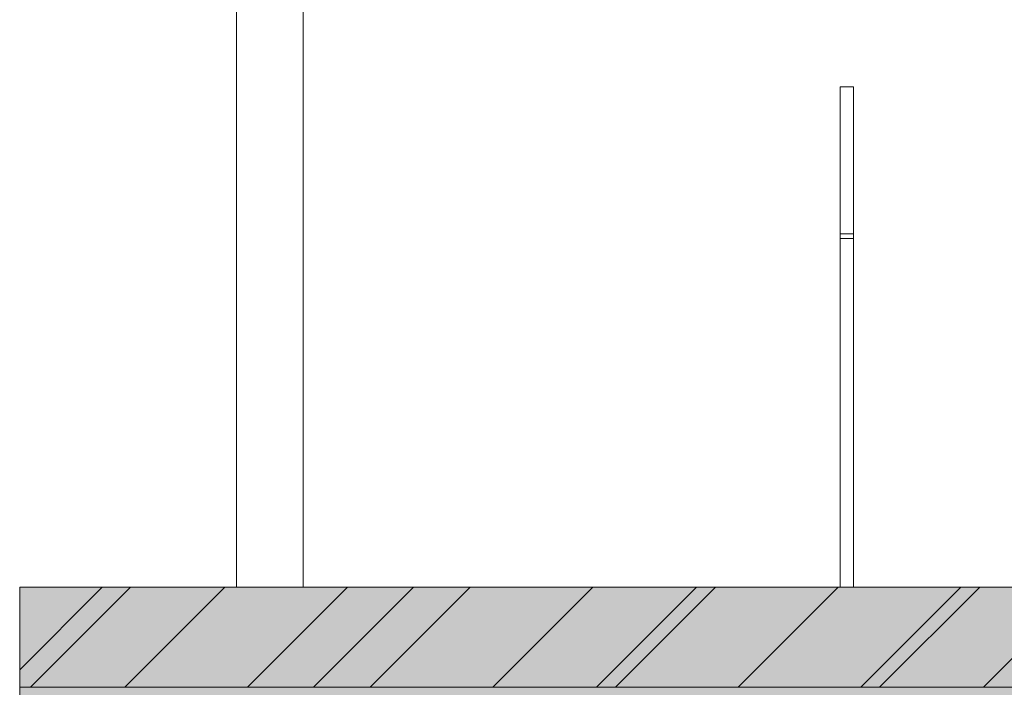
# Model space of a CAD drawing. Units: millimetres. Extents: x 49824 to 67190, y -98 to 2536.
# Drawn here: x 65944 to 66239, y 1790 to 1990 of the extents above; entities that cross this region are included whole.
import ezdxf

# ---------------------------------------------------------------- set-up
doc = ezdxf.new("R2010")
doc.units = ezdxf.units.MM
doc.header["$MEASUREMENT"] = 0
doc.linetypes.add('Wipeout_Contour', pattern=[1000, 0, -1000])
for name, color, linetype in [('1_1 1850 MM RIIUL_6_SA - SISUSTUS - 3D erimööbel', 7, 'Continuous'), ('1_1 1850 MM RIIUL_6_SA - SISUSTUS - erimööbel', 7, 'Continuous'), ('1_1 1850 MM RIIUL_6_SA - TEHNOLOOGIA', 7, 'Continuous')]:
    doc.layers.add(name, color=color, linetype=linetype)
doc.layers.add('1_1 1850 MM RIIUL_6_SA - SISUSTUS - 3D erimööbel_Pen_No__2', color=8, linetype='Continuous', lineweight=13)
doc.layers.add('1_1 1850 MM RIIUL_6_SA - SISUSTUS - erimööbel_Pen_No__2', color=8, linetype='Continuous', lineweight=13)
for name, color, linetype, lineweight, true_color in [('1_1 1850 MM RIIUL_6_SA - SISUSTUS - 3D erimööbel_Pen_No__87', 7, 'Continuous', 9, 0x8a8a8a), ('1_1 1850 MM RIIUL_6_SA - SISUSTUS - erimööbel_Pen_No__87', 7, 'Continuous', 9, 0x8a8a8a), ('1_1 1850 MM RIIUL_6_SA - TEHNOLOOGIA_Pen_No__87', 7, 'Continuous', 9, 0x8a8a8a)]:
    doc.layers.add(name, color=color, linetype=linetype, lineweight=lineweight, true_color=true_color)

msp = doc.modelspace()

# ---------------------------------------------------------------- wipeouts: each hides what was drawn before it
at = {"color": 254, "linetype": 'Wipeout_Contour', "lineweight": 0, "ltscale": 529698.235873}
msp.add_wipeout([(65943.6, 1789.73), (65943.6, 1469.73), (66183.6, 1469.73), (66183.6, 1539.73), (66203.6, 1539.73), (66203.6, 1469.73), (66443.6, 1469.73), (66443.6, 1789.73)], dxfattribs=at).dxf.layer = '1_1 1850 MM RIIUL_6_SA - SISUSTUS - 3D erimööbel'
at = {"color": 254, "linetype": 'Wipeout_Contour', "lineweight": 0, "ltscale": 264152.341963}
msp.add_wipeout([(66008.6, 1819.73), (66008.94, 1819.73), (66008.94, 2104.73), (66008.6, 2104.73)], dxfattribs=at).dxf.layer = '1_1 1850 MM RIIUL_6_SA - SISUSTUS - erimööbel'
at = {"color": 254, "linetype": 'Wipeout_Contour', "lineweight": 0, "ltscale": 198648.324216}
msp.add_wipeout([(66189.6, 1819.73), (66193.6, 1819.73), (66189.6, 1819.82)], dxfattribs=at).dxf.layer = '1_1 1850 MM RIIUL_6_SA - SISUSTUS - erimööbel'

# ---------------------------------------------------------------- next in the draw order: hatches: boundary and pattern name
at = {"layer": '1_1 1850 MM RIIUL_6_SA - TEHNOLOOGIA', "linetype": 'Continuous', "lineweight": 0, "true_color": 0xffffff}
msp.add_hatch(color=7, dxfattribs=at).paths.add_polyline_path([(65943.6, 1789.73), (65943.6, 1469.73), (66443.6, 1469.73), (66443.6, 1789.73)])

# ---------------------------------------------------------------- next in the draw order: linework, layer by layer
at = {"layer": '1_1 1850 MM RIIUL_6_SA - SISUSTUS - 3D erimööbel_Pen_No__87', "color": 252, "linetype": 'Continuous', "lineweight": 9, "true_color": 0x8a8a8a}
msp.add_line((65943.6, 1819.73), (65943.6, 1789.73), dxfattribs=at)
at = {"layer": '1_1 1850 MM RIIUL_6_SA - TEHNOLOOGIA_Pen_No__87', "color": 252, "linetype": 'Continuous', "lineweight": 9, "true_color": 0x8a8a8a, "flags": 128}
msp.add_lwpolyline([(65943.6, 1789.73), (66443.6, 1789.73), (66443.6, 1469.73), (65943.6, 1469.73)], close=True, dxfattribs=at)

# ---------------------------------------------------------------- next in the draw order: wipeouts: each hides what was drawn before it
at = {"color": 254, "linetype": 'Wipeout_Contour', "lineweight": 0, "ltscale": 264155.021037}
msp.add_wipeout([(66008.94, 1819.73), (66009.94, 1819.73), (66009.94, 2104.73), (66008.94, 2104.73)], dxfattribs=at).dxf.layer = '1_1 1850 MM RIIUL_6_SA - SISUSTUS - erimööbel'
at = {"color": 254, "linetype": 'Wipeout_Contour', "lineweight": 0, "ltscale": 264866.633579}
msp.add_wipeout([(66193.6, 1819.82), (66193.6, 1823.03), (66189.6, 1823.03), (66189.6, 1819.82)], dxfattribs=at).dxf.layer = '1_1 1850 MM RIIUL_6_SA - SISUSTUS - erimööbel'

# ---------------------------------------------------------------- next in the draw order: linework, layer by layer
at = {"layer": '1_1 1850 MM RIIUL_6_SA - SISUSTUS - erimööbel_Pen_No__87', "color": 252, "linetype": 'Continuous', "lineweight": 9, "true_color": 0x8a8a8a}
for p, q in [((66189.6, 1819.73), (66189.6, 1819.82)), ((66193.6, 1819.73), (66193.6, 1819.82))]:
    msp.add_line(p, q, dxfattribs=at)

# ---------------------------------------------------------------- next in the draw order: wipeouts: each hides what was drawn before it
at = {"color": 254, "linetype": 'Wipeout_Contour', "lineweight": 0, "ltscale": 264160.195807}
msp.add_wipeout([(66009.94, 2104.73), (66009.94, 1819.73), (66011.53, 1819.73), (66011.53, 2104.73)], dxfattribs=at).dxf.layer = '1_1 1850 MM RIIUL_6_SA - SISUSTUS - erimööbel'
at = {"color": 254, "linetype": 'Wipeout_Contour', "lineweight": 0, "ltscale": 264867.05064}
msp.add_wipeout([(66193.6, 1823.03), (66193.6, 1827.4), (66189.6, 1827.4), (66189.6, 1823.03)], dxfattribs=at).dxf.layer = '1_1 1850 MM RIIUL_6_SA - SISUSTUS - erimööbel'

# ---------------------------------------------------------------- next in the draw order: linework, layer by layer
at = {"layer": '1_1 1850 MM RIIUL_6_SA - SISUSTUS - erimööbel_Pen_No__87', "color": 252, "linetype": 'Continuous', "lineweight": 9, "true_color": 0x8a8a8a}
for p, q in [((66008.6, 1819.73), (66008.6, 2104.73)), ((66189.6, 1819.82), (66189.6, 1823.03)), ((66193.6, 1819.82), (66193.6, 1823.03))]:
    msp.add_line(p, q, dxfattribs=at)

# ---------------------------------------------------------------- next in the draw order: wipeouts: each hides what was drawn before it
at = {"color": 254, "linetype": 'Wipeout_Contour', "lineweight": 0, "ltscale": 264167.513635}
msp.add_wipeout([(66011.53, 1819.73), (66013.6, 1819.73), (66013.6, 2104.73), (66011.53, 2104.73)], dxfattribs=at).dxf.layer = '1_1 1850 MM RIIUL_6_SA - SISUSTUS - erimööbel'
at = {"color": 254, "linetype": 'Wipeout_Contour', "lineweight": 0, "ltscale": 264867.589115}
msp.add_wipeout([(66193.6, 1827.4), (66193.6, 1832.79), (66189.6, 1832.79), (66189.6, 1827.4)], dxfattribs=at).dxf.layer = '1_1 1850 MM RIIUL_6_SA - SISUSTUS - erimööbel'

# ---------------------------------------------------------------- next in the draw order: linework, layer by layer
at = {"layer": '1_1 1850 MM RIIUL_6_SA - SISUSTUS - erimööbel_Pen_No__87', "color": 252, "linetype": 'Continuous', "lineweight": 9, "true_color": 0x8a8a8a}
for p, q in [((66189.6, 1823.03), (66189.6, 1827.4)), ((66193.6, 1823.03), (66193.6, 1827.4))]:
    msp.add_line(p, q, dxfattribs=at)

# ---------------------------------------------------------------- next in the draw order: wipeouts: each hides what was drawn before it
at = {"color": 254, "linetype": 'Wipeout_Contour', "lineweight": 0, "ltscale": 264176.475809}
msp.add_wipeout([(66013.6, 1819.73), (66016.02, 1819.73), (66016.02, 2104.73), (66013.6, 2104.73)], dxfattribs=at).dxf.layer = '1_1 1850 MM RIIUL_6_SA - SISUSTUS - erimööbel'
at = {"color": 254, "linetype": 'Wipeout_Contour', "lineweight": 0, "ltscale": 264868.242847}
msp.add_wipeout([(66189.6, 1839.2), (66189.6, 1832.79), (66193.6, 1832.79), (66193.6, 1839.2)], dxfattribs=at).dxf.layer = '1_1 1850 MM RIIUL_6_SA - SISUSTUS - erimööbel'

# ---------------------------------------------------------------- next in the draw order: linework, layer by layer
at = {"layer": '1_1 1850 MM RIIUL_6_SA - SISUSTUS - erimööbel_Pen_No__87', "color": 252, "linetype": 'Continuous', "lineweight": 9, "true_color": 0x8a8a8a}
for p, q in [((66189.6, 1827.4), (66189.6, 1832.79)), ((66193.6, 1827.4), (66193.6, 1832.79))]:
    msp.add_line(p, q, dxfattribs=at)

# ---------------------------------------------------------------- next in the draw order: wipeouts: each hides what was drawn before it
at = {"color": 254, "linetype": 'Wipeout_Contour', "lineweight": 0, "ltscale": 264186.471578}
msp.add_wipeout([(66016.02, 1819.73), (66018.6, 1819.73), (66018.6, 2104.73), (66016.02, 2104.73)], dxfattribs=at).dxf.layer = '1_1 1850 MM RIIUL_6_SA - SISUSTUS - erimööbel'
at = {"color": 254, "linetype": 'Wipeout_Contour', "lineweight": 0, "ltscale": 264868.992723}
msp.add_wipeout([(66193.6, 1839.2), (66193.6, 1846.28), (66189.6, 1846.28), (66189.6, 1839.2)], dxfattribs=at).dxf.layer = '1_1 1850 MM RIIUL_6_SA - SISUSTUS - erimööbel'

# ---------------------------------------------------------------- next in the draw order: linework, layer by layer
at = {"layer": '1_1 1850 MM RIIUL_6_SA - SISUSTUS - erimööbel_Pen_No__87', "color": 252, "linetype": 'Continuous', "lineweight": 9, "true_color": 0x8a8a8a}
for p, q in [((66189.6, 1832.79), (66189.6, 1839.2)), ((66193.6, 1832.79), (66193.6, 1839.2))]:
    msp.add_line(p, q, dxfattribs=at)

# ---------------------------------------------------------------- next in the draw order: wipeouts: each hides what was drawn before it
at = {"color": 254, "linetype": 'Wipeout_Contour', "lineweight": 0, "ltscale": 264196.819746}
msp.add_wipeout([(66018.6, 1819.73), (66021.19, 1819.73), (66021.19, 2104.73), (66018.6, 2104.73)], dxfattribs=at).dxf.layer = '1_1 1850 MM RIIUL_6_SA - SISUSTUS - erimööbel'
at = {"color": 254, "linetype": 'Wipeout_Contour', "lineweight": 0, "ltscale": 264869.799261}
msp.add_wipeout([(66193.6, 1846.28), (66193.6, 1853.66), (66189.6, 1853.66), (66189.6, 1846.28)], dxfattribs=at).dxf.layer = '1_1 1850 MM RIIUL_6_SA - SISUSTUS - erimööbel'

# ---------------------------------------------------------------- next in the draw order: linework, layer by layer
at = {"layer": '1_1 1850 MM RIIUL_6_SA - SISUSTUS - erimööbel_Pen_No__87', "color": 252, "linetype": 'Continuous', "lineweight": 9, "true_color": 0x8a8a8a}
for p, q in [((66189.6, 1839.2), (66189.6, 1846.28)), ((66193.6, 1839.2), (66193.6, 1846.28))]:
    msp.add_line(p, q, dxfattribs=at)

# ---------------------------------------------------------------- next in the draw order: wipeouts: each hides what was drawn before it
at = {"color": 254, "linetype": 'Wipeout_Contour', "lineweight": 0, "ltscale": 264206.815102}
msp.add_wipeout([(66021.19, 1819.73), (66023.6, 1819.73), (66023.6, 2104.73), (66021.19, 2104.73)], dxfattribs=at).dxf.layer = '1_1 1850 MM RIIUL_6_SA - SISUSTUS - erimööbel'
at = {"color": 254, "linetype": 'Wipeout_Contour', "lineweight": 0, "ltscale": 264870.642796}
msp.add_wipeout([(66193.6, 1853.66), (66193.6, 1861.35), (66189.6, 1861.35), (66189.6, 1853.66)], dxfattribs=at).dxf.layer = '1_1 1850 MM RIIUL_6_SA - SISUSTUS - erimööbel'

# ---------------------------------------------------------------- next in the draw order: linework, layer by layer
at = {"layer": '1_1 1850 MM RIIUL_6_SA - SISUSTUS - erimööbel_Pen_No__87', "color": 252, "linetype": 'Continuous', "lineweight": 9, "true_color": 0x8a8a8a}
for p, q in [((66189.6, 1846.28), (66189.6, 1853.66)), ((66193.6, 1846.28), (66193.6, 1853.66))]:
    msp.add_line(p, q, dxfattribs=at)

# ---------------------------------------------------------------- next in the draw order: wipeouts: each hides what was drawn before it
at = {"color": 254, "linetype": 'Wipeout_Contour', "lineweight": 0, "ltscale": 264215.77648}
msp.add_wipeout([(66023.6, 1819.73), (66025.67, 1819.73), (66025.67, 2104.73), (66023.6, 2104.73)], dxfattribs=at).dxf.layer = '1_1 1850 MM RIIUL_6_SA - SISUSTUS - erimööbel'
at = {"color": 254, "linetype": 'Wipeout_Contour', "lineweight": 0, "ltscale": 264871.501651}
msp.add_wipeout([(66193.6, 1861.35), (66193.6, 1868.94), (66189.6, 1868.94), (66189.6, 1861.35)], dxfattribs=at).dxf.layer = '1_1 1850 MM RIIUL_6_SA - SISUSTUS - erimööbel'

# ---------------------------------------------------------------- next in the draw order: linework, layer by layer
at = {"layer": '1_1 1850 MM RIIUL_6_SA - SISUSTUS - erimööbel_Pen_No__87', "color": 252, "linetype": 'Continuous', "lineweight": 9, "true_color": 0x8a8a8a}
for p, q in [((66189.6, 1853.66), (66189.6, 1861.35)), ((66193.6, 1853.66), (66193.6, 1861.35))]:
    msp.add_line(p, q, dxfattribs=at)

# ---------------------------------------------------------------- next in the draw order: wipeouts: each hides what was drawn before it
at = {"color": 254, "linetype": 'Wipeout_Contour', "lineweight": 0, "ltscale": 264223.093174}
msp.add_wipeout([(66025.67, 2104.73), (66025.67, 1819.73), (66027.26, 1819.73), (66027.26, 2104.73)], dxfattribs=at).dxf.layer = '1_1 1850 MM RIIUL_6_SA - SISUSTUS - erimööbel'
at = {"color": 254, "linetype": 'Wipeout_Contour', "lineweight": 0, "ltscale": 264872.324188}
msp.add_wipeout([(66193.6, 1868.94), (66193.6, 1875.92), (66189.6, 1875.92), (66189.6, 1868.94)], dxfattribs=at).dxf.layer = '1_1 1850 MM RIIUL_6_SA - SISUSTUS - erimööbel'

# ---------------------------------------------------------------- next in the draw order: linework, layer by layer
at = {"layer": '1_1 1850 MM RIIUL_6_SA - SISUSTUS - erimööbel_Pen_No__87', "color": 252, "linetype": 'Continuous', "lineweight": 9, "true_color": 0x8a8a8a}
for p, q in [((66189.6, 1861.35), (66189.6, 1868.94)), ((66193.6, 1861.35), (66193.6, 1868.94))]:
    msp.add_line(p, q, dxfattribs=at)

# ---------------------------------------------------------------- next in the draw order: wipeouts: each hides what was drawn before it
at = {"color": 254, "linetype": 'Wipeout_Contour', "lineweight": 0, "ltscale": 264228.26657}
msp.add_wipeout([(66027.26, 1819.73), (66028.26, 1819.73), (66028.26, 2104.73), (66027.26, 2104.73)], dxfattribs=at).dxf.layer = '1_1 1850 MM RIIUL_6_SA - SISUSTUS - erimööbel'
at = {"color": 254, "linetype": 'Wipeout_Contour', "lineweight": 0, "ltscale": 264873.080257}
msp.add_wipeout([(66193.6, 1875.92), (66193.6, 1882.29), (66189.6, 1882.29), (66189.6, 1875.92)], dxfattribs=at).dxf.layer = '1_1 1850 MM RIIUL_6_SA - SISUSTUS - erimööbel'

# ---------------------------------------------------------------- next in the draw order: linework, layer by layer
at = {"layer": '1_1 1850 MM RIIUL_6_SA - SISUSTUS - erimööbel_Pen_No__87', "color": 252, "linetype": 'Continuous', "lineweight": 9, "true_color": 0x8a8a8a}
for p, q in [((66189.6, 1868.94), (66189.6, 1875.92)), ((66193.6, 1868.94), (66193.6, 1875.92))]:
    msp.add_line(p, q, dxfattribs=at)

# ---------------------------------------------------------------- next in the draw order: wipeouts: each hides what was drawn before it
at = {"color": 254, "linetype": 'Wipeout_Contour', "lineweight": 0, "ltscale": 264230.944102}
msp.add_wipeout([(66028.26, 1819.73), (66028.6, 1819.73), (66028.6, 2104.73), (66028.26, 2104.73)], dxfattribs=at).dxf.layer = '1_1 1850 MM RIIUL_6_SA - SISUSTUS - erimööbel'
at = {"color": 254, "linetype": 'Wipeout_Contour', "lineweight": 0, "ltscale": 264873.766571}
msp.add_wipeout([(66193.6, 1888), (66189.6, 1888), (66189.6, 1882.29), (66193.6, 1882.29)], dxfattribs=at).dxf.layer = '1_1 1850 MM RIIUL_6_SA - SISUSTUS - erimööbel'

# ---------------------------------------------------------------- next in the draw order: hatches: boundary and pattern name
at = {"layer": '1_1 1850 MM RIIUL_6_SA - SISUSTUS - 3D erimööbel_Pen_No__2', "linetype": 'Continuous', "lineweight": 0, "true_color": 0xffffff}
msp.add_hatch(color=7, dxfattribs=at).paths.add_polyline_path([(66443.6, 1789.73), (66443.6, 1819.73), (65943.6, 1819.73), (65943.6, 1789.73)])
at = {"layer": '1_1 1850 MM RIIUL_6_SA - SISUSTUS - 3D erimööbel_Pen_No__2', "linetype": 'Continuous', "lineweight": 13}
h = msp.add_hatch(dxfattribs=at)
h.set_pattern_fill('__EHITUSPLOKK___kergplok_5E', color=8, style=0, pattern_type=2)
h.set_pattern_definition([(45, (109013.963, -30.274), (-42.42641, 42.42641), [])])
h.paths.add_polyline_path([(66443.6, 1789.73), (66443.6, 1819.73), (65943.6, 1819.73), (65943.6, 1789.73)])
at = {"layer": '1_1 1850 MM RIIUL_6_SA - SISUSTUS - erimööbel_Pen_No__2', "linetype": 'Continuous', "lineweight": 0, "true_color": 0xffffff}
msp.add_hatch(color=7, dxfattribs=at).paths.add_polyline_path([(65943.6, 1789.73), (66443.6, 1789.73), (66443.6, 1819.73), (65943.6, 1819.73)])
at = {"layer": '1_1 1850 MM RIIUL_6_SA - SISUSTUS - erimööbel_Pen_No__2', "linetype": 'Continuous', "lineweight": 13}
h = msp.add_hatch(dxfattribs=at)
h.set_pattern_fill('__EHITUSPLOKK___poorbeto_58', color=8, style=0, pattern_type=2)
h.set_pattern_definition([(45, (109013.963, -30.274), (-18.384776, 18.384776), [])])
h.paths.add_polyline_path([(65943.6, 1789.73), (66443.6, 1789.73), (66443.6, 1819.73), (65943.6, 1819.73)])

# ---------------------------------------------------------------- next in the draw order: linework, layer by layer
at = {"layer": '1_1 1850 MM RIIUL_6_SA - SISUSTUS - 3D erimööbel_Pen_No__87', "color": 252, "linetype": 'Continuous', "lineweight": 9, "true_color": 0x8a8a8a}
msp.add_line((66443.6, 1819.73), (65943.6, 1819.73), dxfattribs=at)
at = {"layer": '1_1 1850 MM RIIUL_6_SA - SISUSTUS - erimööbel_Pen_No__87', "color": 252, "linetype": 'Continuous', "lineweight": 9, "true_color": 0x8a8a8a}
for p, q in [((66028.6, 1819.73), (66028.6, 2104.73)), ((66189.6, 1875.92), (66189.6, 1882.29)), ((66193.6, 1875.92), (66193.6, 1882.29))]:
    msp.add_line(p, q, dxfattribs=at)
at = {"layer": '1_1 1850 MM RIIUL_6_SA - SISUSTUS - erimööbel_Pen_No__87', "color": 252, "linetype": 'Continuous', "lineweight": 9, "true_color": 0x8a8a8a, "flags": 128}
msp.add_lwpolyline([(65943.6, 1789.73), (66443.6, 1789.73), (66443.6, 1819.73), (65943.6, 1819.73)], close=True, dxfattribs=at)

# ---------------------------------------------------------------- next in the draw order: wipeouts: each hides what was drawn before it
at = {"color": 254, "linetype": 'Wipeout_Contour', "lineweight": 0, "ltscale": 264874.377337}
msp.add_wipeout([(66193.6, 1888), (66193.6, 1893), (66189.6, 1893), (66189.6, 1888)], dxfattribs=at).dxf.layer = '1_1 1850 MM RIIUL_6_SA - SISUSTUS - erimööbel'

# ---------------------------------------------------------------- next in the draw order: linework, layer by layer
at = {"layer": '1_1 1850 MM RIIUL_6_SA - SISUSTUS - erimööbel_Pen_No__87', "color": 252, "linetype": 'Continuous', "lineweight": 9, "true_color": 0x8a8a8a}
for p, q in [((66189.6, 1882.29), (66189.6, 1888)), ((66193.6, 1882.29), (66193.6, 1888))]:
    msp.add_line(p, q, dxfattribs=at)

# ---------------------------------------------------------------- next in the draw order: wipeouts: each hides what was drawn before it
at = {"color": 254, "linetype": 'Wipeout_Contour', "lineweight": 0, "ltscale": 264874.909345}
msp.add_wipeout([(66193.6, 1893), (66193.6, 1897.3), (66189.6, 1897.3), (66189.6, 1893)], dxfattribs=at).dxf.layer = '1_1 1850 MM RIIUL_6_SA - SISUSTUS - erimööbel'

# ---------------------------------------------------------------- next in the draw order: linework, layer by layer
at = {"layer": '1_1 1850 MM RIIUL_6_SA - SISUSTUS - erimööbel_Pen_No__87', "color": 252, "linetype": 'Continuous', "lineweight": 9, "true_color": 0x8a8a8a}
for p, q in [((66189.6, 1888), (66189.6, 1893)), ((66193.6, 1888), (66193.6, 1893))]:
    msp.add_line(p, q, dxfattribs=at)

# ---------------------------------------------------------------- next in the draw order: wipeouts: each hides what was drawn before it
at = {"color": 254, "linetype": 'Wipeout_Contour', "lineweight": 0, "ltscale": 264875.317871}
msp.add_wipeout([(66193.6, 1897.3), (66193.6, 1900.13), (66189.6, 1900.13), (66189.6, 1897.3)], dxfattribs=at).dxf.layer = '1_1 1850 MM RIIUL_6_SA - SISUSTUS - erimööbel'

# ---------------------------------------------------------------- next in the draw order: linework, layer by layer
at = {"layer": '1_1 1850 MM RIIUL_6_SA - SISUSTUS - erimööbel_Pen_No__87', "color": 252, "linetype": 'Continuous', "lineweight": 9, "true_color": 0x8a8a8a}
for p, q in [((66189.6, 1893), (66189.6, 1897.3)), ((66193.6, 1893), (66193.6, 1897.3))]:
    msp.add_line(p, q, dxfattribs=at)

# ---------------------------------------------------------------- next in the draw order: wipeouts: each hides what was drawn before it
at = {"color": 254, "linetype": 'Wipeout_Contour', "lineweight": 0, "ltscale": 264875.660101}
msp.add_wipeout([(66193.6, 1900.13), (66193.6, 1903.27), (66189.6, 1903.27), (66189.6, 1900.13)], dxfattribs=at).dxf.layer = '1_1 1850 MM RIIUL_6_SA - SISUSTUS - erimööbel'

# ---------------------------------------------------------------- next in the draw order: linework, layer by layer
at = {"layer": '1_1 1850 MM RIIUL_6_SA - SISUSTUS - erimööbel_Pen_No__87', "color": 252, "linetype": 'Continuous', "lineweight": 9, "true_color": 0x8a8a8a}
for p, q in [((66189.6, 1897.3), (66189.6, 1900.13)), ((66193.6, 1897.3), (66193.6, 1900.13))]:
    msp.add_line(p, q, dxfattribs=at)

# ---------------------------------------------------------------- next in the draw order: wipeouts: each hides what was drawn before it
at = {"color": 254, "linetype": 'Wipeout_Contour', "lineweight": 0, "ltscale": 264876.037716}
msp.add_wipeout([(66193.6, 1903.27), (66193.6, 1906.7), (66189.6, 1906.7), (66189.6, 1903.27)], dxfattribs=at).dxf.layer = '1_1 1850 MM RIIUL_6_SA - SISUSTUS - erimööbel'

# ---------------------------------------------------------------- next in the draw order: linework, layer by layer
at = {"layer": '1_1 1850 MM RIIUL_6_SA - SISUSTUS - erimööbel_Pen_No__87', "color": 252, "linetype": 'Continuous', "lineweight": 9, "true_color": 0x8a8a8a}
for p, q in [((66189.6, 1900.13), (66189.6, 1903.27)), ((66193.6, 1900.13), (66193.6, 1903.27))]:
    msp.add_line(p, q, dxfattribs=at)

# ---------------------------------------------------------------- next in the draw order: wipeouts: each hides what was drawn before it
at = {"color": 254, "linetype": 'Wipeout_Contour', "lineweight": 0, "ltscale": 264876.440552}
msp.add_wipeout([(66193.6, 1910.26), (66189.6, 1910.26), (66189.6, 1906.7), (66193.6, 1906.7)], dxfattribs=at).dxf.layer = '1_1 1850 MM RIIUL_6_SA - SISUSTUS - erimööbel'

# ---------------------------------------------------------------- next in the draw order: linework, layer by layer
at = {"layer": '1_1 1850 MM RIIUL_6_SA - SISUSTUS - erimööbel_Pen_No__87', "color": 252, "linetype": 'Continuous', "lineweight": 9, "true_color": 0x8a8a8a}
for p, q in [((66189.6, 1903.27), (66189.6, 1906.7)), ((66193.6, 1903.27), (66193.6, 1906.7))]:
    msp.add_line(p, q, dxfattribs=at)

# ---------------------------------------------------------------- next in the draw order: wipeouts: each hides what was drawn before it
at = {"color": 254, "linetype": 'Wipeout_Contour', "lineweight": 0, "ltscale": 264876.848035}
msp.add_wipeout([(66193.6, 1910.26), (66193.6, 1913.76), (66189.6, 1913.76), (66189.6, 1910.26)], dxfattribs=at).dxf.layer = '1_1 1850 MM RIIUL_6_SA - SISUSTUS - erimööbel'

# ---------------------------------------------------------------- next in the draw order: linework, layer by layer
at = {"layer": '1_1 1850 MM RIIUL_6_SA - SISUSTUS - erimööbel_Pen_No__87', "color": 252, "linetype": 'Continuous', "lineweight": 9, "true_color": 0x8a8a8a}
for p, q in [((66189.6, 1906.7), (66189.6, 1910.26)), ((66193.6, 1906.7), (66193.6, 1910.26))]:
    msp.add_line(p, q, dxfattribs=at)

# ---------------------------------------------------------------- next in the draw order: wipeouts: each hides what was drawn before it
at = {"color": 254, "linetype": 'Wipeout_Contour', "lineweight": 0, "ltscale": 264877.249826}
msp.add_wipeout([(66193.6, 1913.76), (66193.6, 1917.21), (66189.6, 1917.21), (66189.6, 1913.76)], dxfattribs=at).dxf.layer = '1_1 1850 MM RIIUL_6_SA - SISUSTUS - erimööbel'

# ---------------------------------------------------------------- next in the draw order: linework, layer by layer
at = {"layer": '1_1 1850 MM RIIUL_6_SA - SISUSTUS - erimööbel_Pen_No__87', "color": 252, "linetype": 'Continuous', "lineweight": 9, "true_color": 0x8a8a8a}
for p, q in [((66189.6, 1910.26), (66189.6, 1913.76)), ((66193.6, 1910.26), (66193.6, 1913.76))]:
    msp.add_line(p, q, dxfattribs=at)

# ---------------------------------------------------------------- next in the draw order: wipeouts: each hides what was drawn before it
at = {"color": 254, "linetype": 'Wipeout_Contour', "lineweight": 0, "ltscale": 264877.787548}
msp.add_wipeout([(66193.6, 1917.21), (66193.6, 1923.05), (66189.6, 1923.05), (66189.6, 1917.21)], dxfattribs=at).dxf.layer = '1_1 1850 MM RIIUL_6_SA - SISUSTUS - erimööbel'

# ---------------------------------------------------------------- next in the draw order: linework, layer by layer
at = {"layer": '1_1 1850 MM RIIUL_6_SA - SISUSTUS - erimööbel_Pen_No__87', "color": 252, "linetype": 'Continuous', "lineweight": 9, "true_color": 0x8a8a8a}
for p, q in [((66189.6, 1913.76), (66189.6, 1917.21)), ((66193.6, 1913.76), (66193.6, 1917.21))]:
    msp.add_line(p, q, dxfattribs=at)

# ---------------------------------------------------------------- next in the draw order: wipeouts: each hides what was drawn before it
at = {"color": 254, "linetype": 'Wipeout_Contour', "lineweight": 0, "ltscale": 264878.18863}
msp.add_wipeout([(66189.6, 1923.05), (66193.6, 1923.05), (66193.6, 1924.13), (66189.6, 1924.13)], dxfattribs=at).dxf.layer = '1_1 1850 MM RIIUL_6_SA - SISUSTUS - erimööbel'

# ---------------------------------------------------------------- next in the draw order: wipeouts: each hides what was drawn before it
at = {"color": 254, "linetype": 'Wipeout_Contour', "lineweight": 0, "ltscale": 264878.33517}
msp.add_wipeout([(66189.6, 1925.57), (66189.6, 1924.13), (66193.6, 1924.13), (66193.6, 1925.57)], dxfattribs=at).dxf.layer = '1_1 1850 MM RIIUL_6_SA - SISUSTUS - erimööbel'

# ---------------------------------------------------------------- next in the draw order: linework, layer by layer
at = {"layer": '1_1 1850 MM RIIUL_6_SA - SISUSTUS - erimööbel_Pen_No__87', "color": 252, "linetype": 'Continuous', "lineweight": 9, "true_color": 0x8a8a8a}
for p, q in [((66189.6, 1917.21), (66189.6, 1923.05)), ((66193.6, 1917.21), (66193.6, 1923.05))]:
    msp.add_line(p, q, dxfattribs=at)

# ---------------------------------------------------------------- next in the draw order: wipeouts: each hides what was drawn before it
at = {"color": 254, "linetype": 'Wipeout_Contour', "lineweight": 0, "ltscale": 264878.905114}
msp.add_wipeout([(66193.6, 1925.57), (66193.6, 1933.91), (66189.6, 1933.91), (66189.6, 1925.57)], dxfattribs=at).dxf.layer = '1_1 1850 MM RIIUL_6_SA - SISUSTUS - erimööbel'

# ---------------------------------------------------------------- next in the draw order: linework, layer by layer
at = {"layer": '1_1 1850 MM RIIUL_6_SA - SISUSTUS - erimööbel_Pen_No__87', "color": 252, "linetype": 'Continuous', "lineweight": 9, "true_color": 0x8a8a8a}
for p, q in [((66189.6, 1924.13), (66189.6, 1925.57)), ((66193.6, 1925.57), (66189.6, 1925.57)), ((66193.6, 1924.13), (66193.6, 1925.57)), ((66189.6, 1923.05), (66189.6, 1924.13)), ((66193.6, 1924.13), (66189.6, 1924.13)), ((66193.6, 1923.05), (66193.6, 1924.13))]:
    msp.add_line(p, q, dxfattribs=at)

# ---------------------------------------------------------------- next in the draw order: wipeouts: each hides what was drawn before it
at = {"color": 254, "linetype": 'Wipeout_Contour', "lineweight": 0, "ltscale": 264879.844285}
msp.add_wipeout([(66193.6, 1933.91), (66193.6, 1941.65), (66189.6, 1941.65), (66189.6, 1933.91)], dxfattribs=at).dxf.layer = '1_1 1850 MM RIIUL_6_SA - SISUSTUS - erimööbel'

# ---------------------------------------------------------------- next in the draw order: linework, layer by layer
at = {"layer": '1_1 1850 MM RIIUL_6_SA - SISUSTUS - erimööbel_Pen_No__87', "color": 252, "linetype": 'Continuous', "lineweight": 9, "true_color": 0x8a8a8a}
for p, q in [((66189.6, 1925.57), (66189.6, 1933.91)), ((66193.6, 1925.57), (66193.6, 1933.91))]:
    msp.add_line(p, q, dxfattribs=at)

# ---------------------------------------------------------------- next in the draw order: wipeouts: each hides what was drawn before it
at = {"color": 254, "linetype": 'Wipeout_Contour', "lineweight": 0, "ltscale": 264880.716452}
msp.add_wipeout([(66193.6, 1948.78), (66189.6, 1948.78), (66189.6, 1941.65), (66193.6, 1941.65)], dxfattribs=at).dxf.layer = '1_1 1850 MM RIIUL_6_SA - SISUSTUS - erimööbel'

# ---------------------------------------------------------------- next in the draw order: linework, layer by layer
at = {"layer": '1_1 1850 MM RIIUL_6_SA - SISUSTUS - erimööbel_Pen_No__87', "color": 252, "linetype": 'Continuous', "lineweight": 9, "true_color": 0x8a8a8a}
for p, q in [((66189.6, 1933.91), (66189.6, 1941.65)), ((66193.6, 1933.91), (66193.6, 1941.65))]:
    msp.add_line(p, q, dxfattribs=at)

# ---------------------------------------------------------------- next in the draw order: wipeouts: each hides what was drawn before it
at = {"color": 254, "linetype": 'Wipeout_Contour', "lineweight": 0, "ltscale": 264881.505985}
msp.add_wipeout([(66193.6, 1948.78), (66193.6, 1955.07), (66189.6, 1955.07), (66189.6, 1948.78)], dxfattribs=at).dxf.layer = '1_1 1850 MM RIIUL_6_SA - SISUSTUS - erimööbel'

# ---------------------------------------------------------------- next in the draw order: linework, layer by layer
at = {"layer": '1_1 1850 MM RIIUL_6_SA - SISUSTUS - erimööbel_Pen_No__87', "color": 252, "linetype": 'Continuous', "lineweight": 9, "true_color": 0x8a8a8a}
for p, q in [((66189.6, 1941.65), (66189.6, 1948.78)), ((66193.6, 1941.65), (66193.6, 1948.78))]:
    msp.add_line(p, q, dxfattribs=at)

# ---------------------------------------------------------------- next in the draw order: wipeouts: each hides what was drawn before it
at = {"color": 254, "linetype": 'Wipeout_Contour', "lineweight": 0, "ltscale": 264882.182326}
msp.add_wipeout([(66193.6, 1955.07), (66193.6, 1960.24), (66189.6, 1960.24), (66189.6, 1955.07)], dxfattribs=at).dxf.layer = '1_1 1850 MM RIIUL_6_SA - SISUSTUS - erimööbel'

# ---------------------------------------------------------------- next in the draw order: linework, layer by layer
at = {"layer": '1_1 1850 MM RIIUL_6_SA - SISUSTUS - erimööbel_Pen_No__87', "color": 252, "linetype": 'Continuous', "lineweight": 9, "true_color": 0x8a8a8a}
for p, q in [((66189.6, 1948.78), (66189.6, 1955.07)), ((66193.6, 1948.78), (66193.6, 1955.07))]:
    msp.add_line(p, q, dxfattribs=at)

# ---------------------------------------------------------------- next in the draw order: wipeouts: each hides what was drawn before it
at = {"color": 254, "linetype": 'Wipeout_Contour', "lineweight": 0, "ltscale": 264882.729611}
msp.add_wipeout([(66193.6, 1960.24), (66193.6, 1964.31), (66189.6, 1964.31), (66189.6, 1960.24)], dxfattribs=at).dxf.layer = '1_1 1850 MM RIIUL_6_SA - SISUSTUS - erimööbel'

# ---------------------------------------------------------------- next in the draw order: linework, layer by layer
at = {"layer": '1_1 1850 MM RIIUL_6_SA - SISUSTUS - erimööbel_Pen_No__87', "color": 252, "linetype": 'Continuous', "lineweight": 9, "true_color": 0x8a8a8a}
for p, q in [((66189.6, 1955.07), (66189.6, 1960.24)), ((66193.6, 1955.07), (66193.6, 1960.24))]:
    msp.add_line(p, q, dxfattribs=at)

# ---------------------------------------------------------------- next in the draw order: wipeouts: each hides what was drawn before it
at = {"color": 254, "linetype": 'Wipeout_Contour', "lineweight": 0, "ltscale": 264883.144916}
msp.add_wipeout([(66193.6, 1964.31), (66193.6, 1967.24), (66189.6, 1967.24), (66189.6, 1964.31)], dxfattribs=at).dxf.layer = '1_1 1850 MM RIIUL_6_SA - SISUSTUS - erimööbel'

# ---------------------------------------------------------------- next in the draw order: linework, layer by layer
at = {"layer": '1_1 1850 MM RIIUL_6_SA - SISUSTUS - erimööbel_Pen_No__87', "color": 252, "linetype": 'Continuous', "lineweight": 9, "true_color": 0x8a8a8a}
for p, q in [((66189.6, 1960.24), (66189.6, 1964.31)), ((66193.6, 1960.24), (66193.6, 1964.31))]:
    msp.add_line(p, q, dxfattribs=at)

# ---------------------------------------------------------------- next in the draw order: wipeouts: each hides what was drawn before it
at = {"color": 254, "linetype": 'Wipeout_Contour', "lineweight": 0, "ltscale": 264883.423528}
msp.add_wipeout([(66193.6, 1967.24), (66193.6, 1969), (66189.6, 1969), (66189.6, 1967.24)], dxfattribs=at).dxf.layer = '1_1 1850 MM RIIUL_6_SA - SISUSTUS - erimööbel'

# ---------------------------------------------------------------- next in the draw order: linework, layer by layer
at = {"layer": '1_1 1850 MM RIIUL_6_SA - SISUSTUS - erimööbel_Pen_No__87', "color": 252, "linetype": 'Continuous', "lineweight": 9, "true_color": 0x8a8a8a}
for p, q in [((66189.6, 1964.31), (66189.6, 1967.24)), ((66193.6, 1964.31), (66193.6, 1967.24))]:
    msp.add_line(p, q, dxfattribs=at)

# ---------------------------------------------------------------- next in the draw order: wipeouts: each hides what was drawn before it
at = {"color": 254, "linetype": 'Wipeout_Contour', "lineweight": 0, "ltscale": 264883.562958}
msp.add_wipeout([(66193.6, 1969.59), (66189.6, 1969.59), (66189.6, 1969), (66193.6, 1969)], dxfattribs=at).dxf.layer = '1_1 1850 MM RIIUL_6_SA - SISUSTUS - erimööbel'

# ---------------------------------------------------------------- next in the draw order: linework, layer by layer
at = {"layer": '1_1 1850 MM RIIUL_6_SA - SISUSTUS - erimööbel_Pen_No__87', "color": 252, "linetype": 'Continuous', "lineweight": 9, "true_color": 0x8a8a8a}
for p, q in [((66189.6, 1969), (66189.6, 1969.59)), ((66193.6, 1969.59), (66189.6, 1969.59)), ((66189.6, 1967.24), (66189.6, 1969)), ((66193.6, 1969), (66193.6, 1969.59)), ((66193.6, 1967.24), (66193.6, 1969))]:
    msp.add_line(p, q, dxfattribs=at)

doc.saveas('drawing.dxf')
